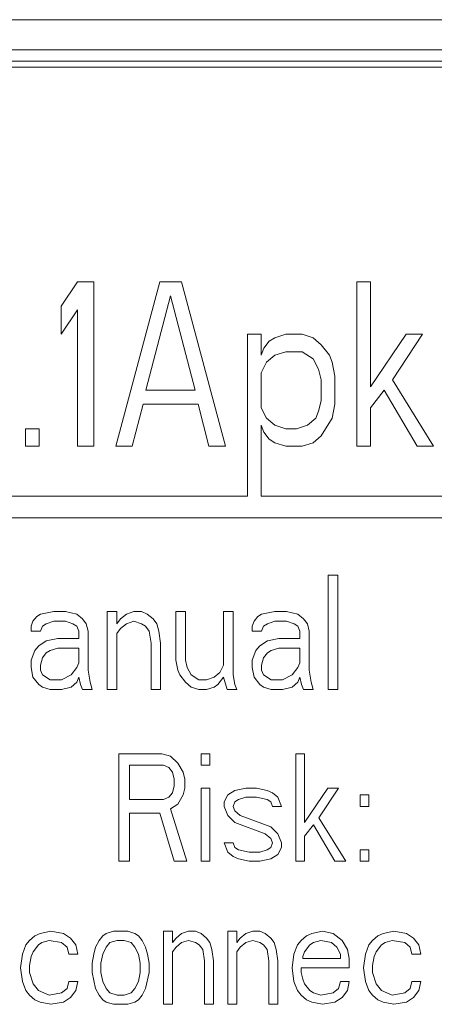
# Model space of a CAD drawing. Units: centimetres. Extents: x -6.8 to 8.5, y -4 to 5.3.
# Drawn here: x 2.1 to 2.2, y -1.1 to -0.8 of the extents above; entities that cross this region are included whole.
import ezdxf

# ---------------------------------------------------------------- set-up
doc = ezdxf.new("R2010")
doc.units = ezdxf.units.CM
doc.header["$MEASUREMENT"] = 0
doc.layers.add('Layer 1', color=7, linetype='Continuous')

msp = doc.modelspace()

# ---------------------------------------------------------------- linework, layer by layer
at = {"layer": 'Layer 1', "color": 250, "lineweight": 5}
for points in [[(1.7369, -0.80582), (1.7369, -0.80582), (2.59911, -0.80582), (2.59911, -0.80582)], [(1.7369, -0.81529), (1.7369, -0.81529), (2.59911, -0.81529), (2.59911, -0.81529)], [(2.6063, -0.82073), (2.6063, -0.82073), (1.73283, -0.82073), (1.73283, -0.82073)], [(1.7369, -0.81888), (1.7369, -0.81888), (2.59911, -0.81888), (2.59911, -0.81888)], [(2.13344, -0.88832), (2.13344, -0.88832), (2.12826, -0.89603), (2.12826, -0.89603)], [(2.13863, -0.88832), (2.13863, -0.88832), (2.13344, -0.88832), (2.13344, -0.88832)], [(2.13863, -0.94013), (2.13863, -0.94013), (2.13863, -0.88832), (2.13863, -0.88832)], [(2.15935, -0.88832), (2.15935, -0.88832), (2.14553, -0.94013), (2.14553, -0.94013)], [(2.16626, -0.88832), (2.16626, -0.88832), (2.15935, -0.88832), (2.15935, -0.88832)], [(2.18008, -0.94013), (2.18008, -0.94013), (2.16626, -0.88832), (2.16626, -0.88832)], [(2.22585, -0.88832), (2.22585, -0.88832), (2.22153, -0.88832), (2.22153, -0.88832)], [(2.22153, -0.88832), (2.22153, -0.88832), (2.22153, -0.94013), (2.22153, -0.94013)], [(2.22585, -0.92139), (2.22585, -0.92139), (2.22585, -0.88832), (2.22585, -0.88832)], [(2.15503, -0.92249), (2.15503, -0.92249), (2.16281, -0.89273), (2.16281, -0.89273)], [(2.16281, -0.89273), (2.16281, -0.89273), (2.17058, -0.92249), (2.17058, -0.92249)], [(2.12826, -0.89603), (2.12826, -0.89603), (2.12826, -0.90485), (2.12826, -0.90485)], [(2.12826, -0.90485), (2.12826, -0.90485), (2.13344, -0.89714), (2.13344, -0.89714)], [(2.13344, -0.89714), (2.13344, -0.89714), (2.13344, -0.94013), (2.13344, -0.94013)], [(2.19131, -0.90485), (2.19131, -0.90485), (2.18699, -0.90485), (2.18699, -0.90485)], [(2.18699, -0.90485), (2.18699, -0.90485), (2.18699, -0.9559), (2.18699, -0.9559)], [(2.19131, -0.91147), (2.19131, -0.91147), (2.19131, -0.90485), (2.19131, -0.90485)], [(2.19908, -0.90485), (2.19908, -0.90485), (2.19563, -0.90596), (2.19563, -0.90596)], [(2.20426, -0.90485), (2.20426, -0.90485), (2.19908, -0.90485), (2.19908, -0.90485)], [(2.20772, -0.90596), (2.20772, -0.90596), (2.20426, -0.90485), (2.20426, -0.90485)], [(2.23708, -0.90485), (2.23708, -0.90485), (2.22585, -0.92139), (2.22585, -0.92139)], [(2.23276, -0.91918), (2.23276, -0.91918), (2.24226, -0.90485), (2.24226, -0.90485)], [(2.24226, -0.90485), (2.24226, -0.90485), (2.23708, -0.90485), (2.23708, -0.90485)], [(2.1939, -0.90706), (2.1939, -0.90706), (2.19217, -0.90926), (2.19217, -0.90926)], [(2.19563, -0.90596), (2.19563, -0.90596), (2.1939, -0.90706), (2.1939, -0.90706)], [(2.21031, -0.90816), (2.21031, -0.90816), (2.20772, -0.90596), (2.20772, -0.90596)], [(2.2129, -0.91147), (2.2129, -0.91147), (2.21031, -0.90816), (2.21031, -0.90816)], [(2.19217, -0.90926), (2.19217, -0.90926), (2.19131, -0.91147), (2.19131, -0.91147)], [(2.19304, -0.91367), (2.19304, -0.91367), (2.19563, -0.91147), (2.19563, -0.91147)], [(2.19563, -0.91147), (2.19563, -0.91147), (2.19908, -0.91036), (2.19908, -0.91036)], [(2.19908, -0.91036), (2.19908, -0.91036), (2.20426, -0.91036), (2.20426, -0.91036)], [(2.20426, -0.91036), (2.20426, -0.91036), (2.20772, -0.91257), (2.20772, -0.91257)], [(2.21376, -0.91367), (2.21376, -0.91367), (2.2129, -0.91147), (2.2129, -0.91147)], [(2.19131, -0.91698), (2.19131, -0.91698), (2.19304, -0.91367), (2.19304, -0.91367)], [(2.20772, -0.91257), (2.20772, -0.91257), (2.20944, -0.91588), (2.20944, -0.91588)], [(2.21462, -0.91808), (2.21462, -0.91808), (2.21376, -0.91367), (2.21376, -0.91367)], [(2.19131, -0.928), (2.19131, -0.928), (2.19131, -0.91698), (2.19131, -0.91698)], [(2.20944, -0.91588), (2.20944, -0.91588), (2.21031, -0.91918), (2.21031, -0.91918)], [(2.21031, -0.91918), (2.21031, -0.91918), (2.21031, -0.9258), (2.21031, -0.9258)], [(2.21462, -0.9269), (2.21462, -0.9269), (2.21462, -0.91808), (2.21462, -0.91808)], [(2.24571, -0.94013), (2.24571, -0.94013), (2.23276, -0.91918), (2.23276, -0.91918)], [(2.17058, -0.92249), (2.17058, -0.92249), (2.15503, -0.92249), (2.15503, -0.92249)], [(2.22585, -0.928), (2.22585, -0.928), (2.23017, -0.92249), (2.23017, -0.92249)], [(2.23017, -0.92249), (2.23017, -0.92249), (2.24053, -0.94013), (2.24053, -0.94013)], [(2.15072, -0.94013), (2.15072, -0.94013), (2.15417, -0.9269), (2.15417, -0.9269)], [(2.15417, -0.9269), (2.15417, -0.9269), (2.17144, -0.9269), (2.17144, -0.9269)], [(2.17144, -0.9269), (2.17144, -0.9269), (2.1749, -0.94013), (2.1749, -0.94013)], [(2.21031, -0.9258), (2.21031, -0.9258), (2.20944, -0.92911), (2.20944, -0.92911)], [(2.21376, -0.93131), (2.21376, -0.93131), (2.21462, -0.9269), (2.21462, -0.9269)], [(2.19304, -0.93131), (2.19304, -0.93131), (2.19131, -0.928), (2.19131, -0.928)], [(2.20944, -0.92911), (2.20944, -0.92911), (2.20858, -0.93131), (2.20858, -0.93131)], [(2.22585, -0.94013), (2.22585, -0.94013), (2.22585, -0.928), (2.22585, -0.928)], [(2.19563, -0.93352), (2.19563, -0.93352), (2.19304, -0.93131), (2.19304, -0.93131)], [(2.20858, -0.93131), (2.20858, -0.93131), (2.20599, -0.93352), (2.20599, -0.93352)], [(2.21031, -0.93682), (2.21031, -0.93682), (2.21376, -0.93131), (2.21376, -0.93131)], [(2.12135, -0.93462), (2.12135, -0.93462), (2.11703, -0.93462), (2.11703, -0.93462)], [(2.11703, -0.93462), (2.11703, -0.93462), (2.11703, -0.94013), (2.11703, -0.94013)], [(2.12135, -0.94013), (2.12135, -0.94013), (2.12135, -0.93462), (2.12135, -0.93462)], [(2.19131, -0.93352), (2.19131, -0.93352), (2.19217, -0.93572), (2.19217, -0.93572)], [(2.19131, -0.9559), (2.19131, -0.9559), (2.19131, -0.93352), (2.19131, -0.93352)], [(2.19217, -0.93572), (2.19217, -0.93572), (2.1939, -0.93793), (2.1939, -0.93793)], [(2.19908, -0.93462), (2.19908, -0.93462), (2.19563, -0.93352), (2.19563, -0.93352)], [(2.20253, -0.93462), (2.20253, -0.93462), (2.19908, -0.93462), (2.19908, -0.93462)], [(2.20599, -0.93352), (2.20599, -0.93352), (2.20253, -0.93462), (2.20253, -0.93462)], [(2.1939, -0.93793), (2.1939, -0.93793), (2.19563, -0.93903), (2.19563, -0.93903)], [(2.19563, -0.93903), (2.19563, -0.93903), (2.19908, -0.94013), (2.19908, -0.94013)], [(2.20426, -0.94013), (2.20426, -0.94013), (2.20772, -0.93903), (2.20772, -0.93903)], [(2.20772, -0.93903), (2.20772, -0.93903), (2.21031, -0.93682), (2.21031, -0.93682)], [(2.11703, -0.94013), (2.11703, -0.94013), (2.12135, -0.94013), (2.12135, -0.94013)], [(2.13344, -0.94013), (2.13344, -0.94013), (2.13863, -0.94013), (2.13863, -0.94013)], [(2.14553, -0.94013), (2.14553, -0.94013), (2.15072, -0.94013), (2.15072, -0.94013)], [(2.1749, -0.94013), (2.1749, -0.94013), (2.18008, -0.94013), (2.18008, -0.94013)], [(2.19908, -0.94013), (2.19908, -0.94013), (2.20426, -0.94013), (2.20426, -0.94013)], [(2.22153, -0.94013), (2.22153, -0.94013), (2.22585, -0.94013), (2.22585, -0.94013)], [(2.24053, -0.94013), (2.24053, -0.94013), (2.24571, -0.94013), (2.24571, -0.94013)], [(2.18699, -0.9559), (2.18699, -0.9559), (1.69904, -0.9559), (1.69904, -0.9559)], [(2.64009, -0.9559), (2.64009, -0.9559), (2.19131, -0.9559), (2.19131, -0.9559)], [(1.69904, -0.96266), (1.69904, -0.96266), (2.64009, -0.96266), (2.64009, -0.96266)], [(2.21553, -0.98069), (2.21553, -0.98069), (2.21252, -0.98069), (2.21252, -0.98069)], [(2.21252, -0.98069), (2.21252, -0.98069), (2.21252, -1.01673), (2.21252, -1.01673)], [(2.21553, -1.01673), (2.21553, -1.01673), (2.21553, -0.98069), (2.21553, -0.98069)], [(2.1206, -0.99372), (2.1206, -0.99372), (2.1194, -0.99526), (2.1194, -0.99526)], [(2.1218, -0.99296), (2.1218, -0.99296), (2.1206, -0.99372), (2.1206, -0.99372)], [(2.12601, -0.99219), (2.12601, -0.99219), (2.1218, -0.99296), (2.1218, -0.99296)], [(2.12961, -0.99219), (2.12961, -0.99219), (2.12601, -0.99219), (2.12601, -0.99219)], [(2.13322, -0.99296), (2.13322, -0.99296), (2.12961, -0.99219), (2.12961, -0.99219)], [(2.13502, -0.99449), (2.13502, -0.99449), (2.13322, -0.99296), (2.13322, -0.99296)], [(2.13622, -0.99602), (2.13622, -0.99602), (2.13502, -0.99449), (2.13502, -0.99449)], [(2.14584, -0.99219), (2.14584, -0.99219), (2.14283, -0.99219), (2.14283, -0.99219)], [(2.14283, -0.99219), (2.14283, -0.99219), (2.14283, -1.01673), (2.14283, -1.01673)], [(2.14584, -0.99602), (2.14584, -0.99602), (2.14584, -0.99219), (2.14584, -0.99219)], [(2.14704, -0.99449), (2.14704, -0.99449), (2.14584, -0.99602), (2.14584, -0.99602)], [(2.14884, -0.99296), (2.14884, -0.99296), (2.14704, -0.99449), (2.14704, -0.99449)], [(2.15124, -0.99219), (2.15124, -0.99219), (2.14884, -0.99296), (2.14884, -0.99296)], [(2.15365, -0.99219), (2.15365, -0.99219), (2.15124, -0.99219), (2.15124, -0.99219)], [(2.15545, -0.99296), (2.15545, -0.99296), (2.15365, -0.99219), (2.15365, -0.99219)], [(2.15725, -0.99449), (2.15725, -0.99449), (2.15545, -0.99296), (2.15545, -0.99296)], [(2.15845, -0.99602), (2.15845, -0.99602), (2.15725, -0.99449), (2.15725, -0.99449)], [(2.16746, -0.99219), (2.16746, -0.99219), (2.16446, -0.99219), (2.16446, -0.99219)], [(2.16446, -0.99219), (2.16446, -0.99219), (2.16446, -1.00753), (2.16446, -1.00753)], [(2.16746, -1.00753), (2.16746, -1.00753), (2.16746, -0.99219), (2.16746, -0.99219)], [(2.18248, -0.99219), (2.18248, -0.99219), (2.17948, -0.99219), (2.17948, -0.99219)], [(2.17948, -0.99219), (2.17948, -0.99219), (2.17948, -1.00906), (2.17948, -1.00906)], [(2.18248, -1.01213), (2.18248, -1.01213), (2.18248, -0.99219), (2.18248, -0.99219)], [(2.19029, -0.99372), (2.19029, -0.99372), (2.18909, -0.99526), (2.18909, -0.99526)], [(2.19149, -0.99296), (2.19149, -0.99296), (2.19029, -0.99372), (2.19029, -0.99372)], [(2.1957, -0.99219), (2.1957, -0.99219), (2.19149, -0.99296), (2.19149, -0.99296)], [(2.1993, -0.99219), (2.1993, -0.99219), (2.1957, -0.99219), (2.1957, -0.99219)], [(2.20291, -0.99296), (2.20291, -0.99296), (2.1993, -0.99219), (2.1993, -0.99219)], [(2.20471, -0.99449), (2.20471, -0.99449), (2.20291, -0.99296), (2.20291, -0.99296)], [(2.20591, -0.99602), (2.20591, -0.99602), (2.20471, -0.99449), (2.20471, -0.99449)], [(2.1194, -0.99526), (2.1194, -0.99526), (2.1188, -0.99679), (2.1188, -0.99679)], [(2.1188, -0.99679), (2.1188, -0.99679), (2.1188, -0.99833), (2.1188, -0.99833)], [(2.1218, -0.99833), (2.1218, -0.99833), (2.12241, -0.99679), (2.12241, -0.99679)], [(2.12241, -0.99679), (2.12241, -0.99679), (2.1236, -0.99602), (2.1236, -0.99602)], [(2.1236, -0.99602), (2.1236, -0.99602), (2.12601, -0.99526), (2.12601, -0.99526)], [(2.12601, -0.99526), (2.12601, -0.99526), (2.12961, -0.99526), (2.12961, -0.99526)], [(2.12961, -0.99526), (2.12961, -0.99526), (2.13202, -0.99602), (2.13202, -0.99602)], [(2.13202, -0.99602), (2.13202, -0.99602), (2.13322, -0.99679), (2.13322, -0.99679)], [(2.13322, -0.99679), (2.13322, -0.99679), (2.13382, -0.99833), (2.13382, -0.99833)], [(2.13682, -0.99833), (2.13682, -0.99833), (2.13622, -0.99602), (2.13622, -0.99602)], [(2.14584, -0.99909), (2.14584, -0.99909), (2.14704, -0.99756), (2.14704, -0.99756)], [(2.14704, -0.99756), (2.14704, -0.99756), (2.14884, -0.99602), (2.14884, -0.99602)], [(2.14884, -0.99602), (2.14884, -0.99602), (2.15124, -0.99526), (2.15124, -0.99526)], [(2.15124, -0.99526), (2.15124, -0.99526), (2.15365, -0.99602), (2.15365, -0.99602)], [(2.15365, -0.99602), (2.15365, -0.99602), (2.15485, -0.99679), (2.15485, -0.99679)], [(2.15485, -0.99679), (2.15485, -0.99679), (2.15605, -0.99833), (2.15605, -0.99833)], [(2.15905, -0.99833), (2.15905, -0.99833), (2.15845, -0.99602), (2.15845, -0.99602)], [(2.18909, -0.99526), (2.18909, -0.99526), (2.18849, -0.99679), (2.18849, -0.99679)], [(2.18849, -0.99679), (2.18849, -0.99679), (2.18849, -0.99833), (2.18849, -0.99833)], [(2.19149, -0.99833), (2.19149, -0.99833), (2.19209, -0.99679), (2.19209, -0.99679)], [(2.19209, -0.99679), (2.19209, -0.99679), (2.1933, -0.99602), (2.1933, -0.99602)], [(2.1933, -0.99602), (2.1933, -0.99602), (2.1957, -0.99526), (2.1957, -0.99526)], [(2.1957, -0.99526), (2.1957, -0.99526), (2.1993, -0.99526), (2.1993, -0.99526)], [(2.1993, -0.99526), (2.1993, -0.99526), (2.20171, -0.99602), (2.20171, -0.99602)], [(2.20171, -0.99602), (2.20171, -0.99602), (2.20291, -0.99679), (2.20291, -0.99679)], [(2.20291, -0.99679), (2.20291, -0.99679), (2.20351, -0.99833), (2.20351, -0.99833)], [(2.20651, -0.99833), (2.20651, -0.99833), (2.20591, -0.99602), (2.20591, -0.99602)], [(2.1188, -0.99833), (2.1188, -0.99833), (2.1218, -0.99833), (2.1218, -0.99833)], [(2.1236, -1.00139), (2.1236, -1.00139), (2.1212, -1.00293), (2.1212, -1.00293)], [(2.12721, -1.00063), (2.12721, -1.00063), (2.1236, -1.00139), (2.1236, -1.00139)], [(2.13382, -1.00063), (2.13382, -1.00063), (2.12721, -1.00063), (2.12721, -1.00063)], [(2.13382, -0.99833), (2.13382, -0.99833), (2.13382, -1.00063), (2.13382, -1.00063)], [(2.13682, -1.0106), (2.13682, -1.0106), (2.13682, -0.99833), (2.13682, -0.99833)], [(2.14584, -1.01673), (2.14584, -1.01673), (2.14584, -0.99909), (2.14584, -0.99909)], [(2.15605, -0.99833), (2.15605, -0.99833), (2.15665, -1.00216), (2.15665, -1.00216)], [(2.15965, -1.00216), (2.15965, -1.00216), (2.15905, -0.99833), (2.15905, -0.99833)], [(2.18849, -0.99833), (2.18849, -0.99833), (2.19149, -0.99833), (2.19149, -0.99833)], [(2.1933, -1.00139), (2.1933, -1.00139), (2.19089, -1.00293), (2.19089, -1.00293)], [(2.1969, -1.00063), (2.1969, -1.00063), (2.1933, -1.00139), (2.1933, -1.00139)], [(2.20351, -1.00063), (2.20351, -1.00063), (2.1969, -1.00063), (2.1969, -1.00063)], [(2.20351, -0.99833), (2.20351, -0.99833), (2.20351, -1.00063), (2.20351, -1.00063)], [(2.20651, -1.0106), (2.20651, -1.0106), (2.20651, -0.99833), (2.20651, -0.99833)], [(2.12, -1.00446), (2.12, -1.00446), (2.1188, -1.00753), (2.1188, -1.00753)], [(2.1212, -1.00293), (2.1212, -1.00293), (2.12, -1.00446), (2.12, -1.00446)], [(2.1236, -1.00523), (2.1236, -1.00523), (2.12481, -1.00446), (2.12481, -1.00446)], [(2.12481, -1.00446), (2.12481, -1.00446), (2.12721, -1.00369), (2.12721, -1.00369)], [(2.12721, -1.00369), (2.12721, -1.00369), (2.13382, -1.00369), (2.13382, -1.00369)], [(2.13382, -1.00369), (2.13382, -1.00369), (2.13382, -1.0083), (2.13382, -1.0083)], [(2.15665, -1.00216), (2.15665, -1.00216), (2.15665, -1.01673), (2.15665, -1.01673)], [(2.15965, -1.01673), (2.15965, -1.01673), (2.15965, -1.00216), (2.15965, -1.00216)], [(2.18969, -1.00446), (2.18969, -1.00446), (2.18849, -1.00753), (2.18849, -1.00753)], [(2.19089, -1.00293), (2.19089, -1.00293), (2.18969, -1.00446), (2.18969, -1.00446)], [(2.1933, -1.00523), (2.1933, -1.00523), (2.1945, -1.00446), (2.1945, -1.00446)], [(2.1945, -1.00446), (2.1945, -1.00446), (2.1969, -1.00369), (2.1969, -1.00369)], [(2.1969, -1.00369), (2.1969, -1.00369), (2.20351, -1.00369), (2.20351, -1.00369)], [(2.20351, -1.00369), (2.20351, -1.00369), (2.20351, -1.0083), (2.20351, -1.0083)], [(2.1188, -1.00753), (2.1188, -1.00753), (2.1188, -1.00983), (2.1188, -1.00983)], [(2.1218, -1.00906), (2.1218, -1.00906), (2.12241, -1.00676), (2.12241, -1.00676)], [(2.12241, -1.00676), (2.12241, -1.00676), (2.1236, -1.00523), (2.1236, -1.00523)], [(2.16446, -1.00753), (2.16446, -1.00753), (2.16506, -1.0106), (2.16506, -1.0106)], [(2.16806, -1.00983), (2.16806, -1.00983), (2.16746, -1.00753), (2.16746, -1.00753)], [(2.18849, -1.00753), (2.18849, -1.00753), (2.18849, -1.00983), (2.18849, -1.00983)], [(2.19149, -1.00906), (2.19149, -1.00906), (2.19209, -1.00676), (2.19209, -1.00676)], [(2.19209, -1.00676), (2.19209, -1.00676), (2.1933, -1.00523), (2.1933, -1.00523)], [(2.1188, -1.00983), (2.1188, -1.00983), (2.1194, -1.0129), (2.1194, -1.0129)], [(2.1218, -1.0106), (2.1218, -1.0106), (2.1218, -1.00906), (2.1218, -1.00906)], [(2.12241, -1.01213), (2.12241, -1.01213), (2.1218, -1.0106), (2.1218, -1.0106)], [(2.13322, -1.00983), (2.13322, -1.00983), (2.13142, -1.01213), (2.13142, -1.01213)], [(2.13382, -1.0083), (2.13382, -1.0083), (2.13322, -1.00983), (2.13322, -1.00983)], [(2.13742, -1.01443), (2.13742, -1.01443), (2.13682, -1.0106), (2.13682, -1.0106)], [(2.16506, -1.0106), (2.16506, -1.0106), (2.16566, -1.01213), (2.16566, -1.01213)], [(2.16927, -1.01213), (2.16927, -1.01213), (2.16806, -1.00983), (2.16806, -1.00983)], [(2.17948, -1.00906), (2.17948, -1.00906), (2.17828, -1.01136), (2.17828, -1.01136)], [(2.18849, -1.00983), (2.18849, -1.00983), (2.18909, -1.0129), (2.18909, -1.0129)], [(2.19149, -1.0106), (2.19149, -1.0106), (2.19149, -1.00906), (2.19149, -1.00906)], [(2.19209, -1.01213), (2.19209, -1.01213), (2.19149, -1.0106), (2.19149, -1.0106)], [(2.20291, -1.00983), (2.20291, -1.00983), (2.20111, -1.01213), (2.20111, -1.01213)], [(2.20351, -1.0083), (2.20351, -1.0083), (2.20291, -1.00983), (2.20291, -1.00983)], [(2.20712, -1.01443), (2.20712, -1.01443), (2.20651, -1.0106), (2.20651, -1.0106)], [(2.1194, -1.0129), (2.1194, -1.0129), (2.1212, -1.0152), (2.1212, -1.0152)], [(2.12481, -1.01366), (2.12481, -1.01366), (2.12241, -1.01213), (2.12241, -1.01213)], [(2.12841, -1.01366), (2.12841, -1.01366), (2.12481, -1.01366), (2.12481, -1.01366)], [(2.13142, -1.01213), (2.13142, -1.01213), (2.12841, -1.01366), (2.12841, -1.01366)], [(2.13322, -1.01443), (2.13322, -1.01443), (2.13382, -1.0129), (2.13382, -1.0129)], [(2.13382, -1.0129), (2.13382, -1.0129), (2.13442, -1.0152), (2.13442, -1.0152)], [(2.16566, -1.01213), (2.16566, -1.01213), (2.16746, -1.01443), (2.16746, -1.01443)], [(2.17167, -1.01366), (2.17167, -1.01366), (2.16927, -1.01213), (2.16927, -1.01213)], [(2.17407, -1.01366), (2.17407, -1.01366), (2.17167, -1.01366), (2.17167, -1.01366)], [(2.17648, -1.0129), (2.17648, -1.0129), (2.17407, -1.01366), (2.17407, -1.01366)], [(2.17828, -1.01136), (2.17828, -1.01136), (2.17648, -1.0129), (2.17648, -1.0129)], [(2.17768, -1.0152), (2.17768, -1.0152), (2.17948, -1.0129), (2.17948, -1.0129)], [(2.17948, -1.0129), (2.17948, -1.0129), (2.18068, -1.01673), (2.18068, -1.01673)], [(2.18308, -1.0152), (2.18308, -1.0152), (2.18248, -1.01213), (2.18248, -1.01213)], [(2.18909, -1.0129), (2.18909, -1.0129), (2.19089, -1.0152), (2.19089, -1.0152)], [(2.1945, -1.01366), (2.1945, -1.01366), (2.19209, -1.01213), (2.19209, -1.01213)], [(2.1981, -1.01366), (2.1981, -1.01366), (2.1945, -1.01366), (2.1945, -1.01366)], [(2.20111, -1.01213), (2.20111, -1.01213), (2.1981, -1.01366), (2.1981, -1.01366)], [(2.20291, -1.01443), (2.20291, -1.01443), (2.20351, -1.0129), (2.20351, -1.0129)], [(2.20351, -1.0129), (2.20351, -1.0129), (2.20411, -1.0152), (2.20411, -1.0152)], [(2.1212, -1.0152), (2.1212, -1.0152), (2.12241, -1.01596), (2.12241, -1.01596)], [(2.12241, -1.01596), (2.12241, -1.01596), (2.12481, -1.01673), (2.12481, -1.01673)], [(2.12481, -1.01673), (2.12481, -1.01673), (2.12841, -1.01673), (2.12841, -1.01673)], [(2.12841, -1.01673), (2.12841, -1.01673), (2.13142, -1.01596), (2.13142, -1.01596)], [(2.13142, -1.01596), (2.13142, -1.01596), (2.13322, -1.01443), (2.13322, -1.01443)], [(2.13442, -1.0152), (2.13442, -1.0152), (2.13502, -1.01673), (2.13502, -1.01673)], [(2.13502, -1.01673), (2.13502, -1.01673), (2.13802, -1.01673), (2.13802, -1.01673)], [(2.13802, -1.01673), (2.13802, -1.01673), (2.13742, -1.01443), (2.13742, -1.01443)], [(2.14283, -1.01673), (2.14283, -1.01673), (2.14584, -1.01673), (2.14584, -1.01673)], [(2.15665, -1.01673), (2.15665, -1.01673), (2.15965, -1.01673), (2.15965, -1.01673)], [(2.16746, -1.01443), (2.16746, -1.01443), (2.16927, -1.01596), (2.16927, -1.01596)], [(2.16927, -1.01596), (2.16927, -1.01596), (2.17167, -1.01673), (2.17167, -1.01673)], [(2.17167, -1.01673), (2.17167, -1.01673), (2.17407, -1.01673), (2.17407, -1.01673)], [(2.17407, -1.01673), (2.17407, -1.01673), (2.17648, -1.01596), (2.17648, -1.01596)], [(2.17648, -1.01596), (2.17648, -1.01596), (2.17768, -1.0152), (2.17768, -1.0152)], [(2.18068, -1.01673), (2.18068, -1.01673), (2.18369, -1.01673), (2.18369, -1.01673)], [(2.18369, -1.01673), (2.18369, -1.01673), (2.18308, -1.0152), (2.18308, -1.0152)], [(2.19089, -1.0152), (2.19089, -1.0152), (2.19209, -1.01596), (2.19209, -1.01596)], [(2.19209, -1.01596), (2.19209, -1.01596), (2.1945, -1.01673), (2.1945, -1.01673)], [(2.1945, -1.01673), (2.1945, -1.01673), (2.1981, -1.01673), (2.1981, -1.01673)], [(2.1981, -1.01673), (2.1981, -1.01673), (2.20111, -1.01596), (2.20111, -1.01596)], [(2.20111, -1.01596), (2.20111, -1.01596), (2.20291, -1.01443), (2.20291, -1.01443)], [(2.20411, -1.0152), (2.20411, -1.0152), (2.20471, -1.01673), (2.20471, -1.01673)], [(2.20471, -1.01673), (2.20471, -1.01673), (2.20772, -1.01673), (2.20772, -1.01673)], [(2.20772, -1.01673), (2.20772, -1.01673), (2.20712, -1.01443), (2.20712, -1.01443)], [(2.21252, -1.01673), (2.21252, -1.01673), (2.21553, -1.01673), (2.21553, -1.01673)], [(2.15999, -1.03701), (2.15999, -1.03701), (2.14647, -1.03701), (2.14647, -1.03701)], [(2.14647, -1.03701), (2.14647, -1.03701), (2.14647, -1.0708), (2.14647, -1.0708)], [(2.16281, -1.03773), (2.16281, -1.03773), (2.15999, -1.03701), (2.15999, -1.03701)], [(2.16506, -1.03989), (2.16506, -1.03989), (2.16281, -1.03773), (2.16281, -1.03773)], [(2.1752, -1.03701), (2.1752, -1.03701), (2.17238, -1.03701), (2.17238, -1.03701)], [(2.17238, -1.03701), (2.17238, -1.03701), (2.17238, -1.0406), (2.17238, -1.0406)], [(2.1752, -1.0406), (2.1752, -1.0406), (2.1752, -1.03701), (2.1752, -1.03701)], [(2.20505, -1.03701), (2.20505, -1.03701), (2.20223, -1.03701), (2.20223, -1.03701)], [(2.20223, -1.03701), (2.20223, -1.03701), (2.20223, -1.0708), (2.20223, -1.0708)], [(2.20505, -1.05858), (2.20505, -1.05858), (2.20505, -1.03701), (2.20505, -1.03701)], [(2.14985, -1.0406), (2.14985, -1.0406), (2.16055, -1.0406), (2.16055, -1.0406)], [(2.14985, -1.05139), (2.14985, -1.05139), (2.14985, -1.0406), (2.14985, -1.0406)], [(2.16055, -1.0406), (2.16055, -1.0406), (2.16224, -1.04132), (2.16224, -1.04132)], [(2.16224, -1.04132), (2.16224, -1.04132), (2.16337, -1.04276), (2.16337, -1.04276)], [(2.16675, -1.04276), (2.16675, -1.04276), (2.16506, -1.03989), (2.16506, -1.03989)], [(2.17238, -1.0406), (2.17238, -1.0406), (2.1752, -1.0406), (2.1752, -1.0406)], [(2.16337, -1.04276), (2.16337, -1.04276), (2.16393, -1.04492), (2.16393, -1.04492)], [(2.16731, -1.04492), (2.16731, -1.04492), (2.16675, -1.04276), (2.16675, -1.04276)], [(2.16393, -1.04708), (2.16393, -1.04708), (2.16337, -1.04923), (2.16337, -1.04923)], [(2.16393, -1.04492), (2.16393, -1.04492), (2.16393, -1.04708), (2.16393, -1.04708)], [(2.16675, -1.04995), (2.16675, -1.04995), (2.16731, -1.04779), (2.16731, -1.04779)], [(2.16731, -1.04779), (2.16731, -1.04779), (2.16731, -1.04492), (2.16731, -1.04492)], [(2.1752, -1.04779), (2.1752, -1.04779), (2.17238, -1.04779), (2.17238, -1.04779)], [(2.17238, -1.04779), (2.17238, -1.04779), (2.17238, -1.0708), (2.17238, -1.0708)], [(2.1752, -1.0708), (2.1752, -1.0708), (2.1752, -1.04779), (2.1752, -1.04779)], [(2.18646, -1.04779), (2.18646, -1.04779), (2.18308, -1.04851), (2.18308, -1.04851)], [(2.18984, -1.04779), (2.18984, -1.04779), (2.18646, -1.04779), (2.18646, -1.04779)], [(2.19322, -1.04851), (2.19322, -1.04851), (2.18984, -1.04779), (2.18984, -1.04779)], [(2.21237, -1.04779), (2.21237, -1.04779), (2.20505, -1.05858), (2.20505, -1.05858)], [(2.20955, -1.05714), (2.20955, -1.05714), (2.21575, -1.04779), (2.21575, -1.04779)], [(2.21575, -1.04779), (2.21575, -1.04779), (2.21237, -1.04779), (2.21237, -1.04779)], [(2.16224, -1.05067), (2.16224, -1.05067), (2.16055, -1.05139), (2.16055, -1.05139)], [(2.16337, -1.04923), (2.16337, -1.04923), (2.16224, -1.05067), (2.16224, -1.05067)], [(2.16506, -1.05283), (2.16506, -1.05283), (2.16675, -1.04995), (2.16675, -1.04995)], [(2.18083, -1.04995), (2.18083, -1.04995), (2.1797, -1.05211), (2.1797, -1.05211)], [(2.18308, -1.04851), (2.18308, -1.04851), (2.18083, -1.04995), (2.18083, -1.04995)], [(2.18421, -1.05139), (2.18421, -1.05139), (2.18646, -1.05067), (2.18646, -1.05067)], [(2.18646, -1.05067), (2.18646, -1.05067), (2.18984, -1.05067), (2.18984, -1.05067)], [(2.18984, -1.05067), (2.18984, -1.05067), (2.19322, -1.05139), (2.19322, -1.05139)], [(2.19491, -1.04923), (2.19491, -1.04923), (2.19322, -1.04851), (2.19322, -1.04851)], [(2.1966, -1.05067), (2.1966, -1.05067), (2.19491, -1.04923), (2.19491, -1.04923)], [(2.19773, -1.05355), (2.19773, -1.05355), (2.1966, -1.05067), (2.1966, -1.05067)], [(2.22533, -1.04995), (2.22533, -1.04995), (2.22251, -1.04995), (2.22251, -1.04995)], [(2.22251, -1.04995), (2.22251, -1.04995), (2.22251, -1.05355), (2.22251, -1.05355)], [(2.22533, -1.05355), (2.22533, -1.05355), (2.22533, -1.04995), (2.22533, -1.04995)], [(2.16055, -1.05139), (2.16055, -1.05139), (2.14985, -1.05139), (2.14985, -1.05139)], [(2.16281, -1.05426), (2.16281, -1.05426), (2.16506, -1.05283), (2.16506, -1.05283)], [(2.1797, -1.05211), (2.1797, -1.05211), (2.1797, -1.05355), (2.1797, -1.05355)], [(2.1797, -1.05355), (2.1797, -1.05355), (2.18083, -1.05642), (2.18083, -1.05642)], [(2.18252, -1.05355), (2.18252, -1.05355), (2.18308, -1.05211), (2.18308, -1.05211)], [(2.18308, -1.05499), (2.18308, -1.05499), (2.18252, -1.05355), (2.18252, -1.05355)], [(2.18308, -1.05211), (2.18308, -1.05211), (2.18421, -1.05139), (2.18421, -1.05139)], [(2.19322, -1.05139), (2.19322, -1.05139), (2.19435, -1.05211), (2.19435, -1.05211)], [(2.19435, -1.05211), (2.19435, -1.05211), (2.19491, -1.05355), (2.19491, -1.05355)], [(2.19491, -1.05355), (2.19491, -1.05355), (2.19773, -1.05355), (2.19773, -1.05355)], [(2.22251, -1.05355), (2.22251, -1.05355), (2.22533, -1.05355), (2.22533, -1.05355)], [(2.14985, -1.0557), (2.14985, -1.0557), (2.15943, -1.0557), (2.15943, -1.0557)], [(2.14985, -1.0708), (2.14985, -1.0708), (2.14985, -1.0557), (2.14985, -1.0557)], [(2.15943, -1.0557), (2.15943, -1.0557), (2.16393, -1.0708), (2.16393, -1.0708)], [(2.16788, -1.0708), (2.16788, -1.0708), (2.16281, -1.05426), (2.16281, -1.05426)], [(2.18083, -1.05642), (2.18083, -1.05642), (2.18308, -1.05858), (2.18308, -1.05858)], [(2.18477, -1.05642), (2.18477, -1.05642), (2.18308, -1.05499), (2.18308, -1.05499)], [(2.19435, -1.06002), (2.19435, -1.06002), (2.18477, -1.05642), (2.18477, -1.05642)], [(2.218, -1.0708), (2.218, -1.0708), (2.20955, -1.05714), (2.20955, -1.05714)], [(2.18308, -1.05858), (2.18308, -1.05858), (2.19266, -1.06218), (2.19266, -1.06218)], [(2.1966, -1.06218), (2.1966, -1.06218), (2.19435, -1.06002), (2.19435, -1.06002)], [(2.20505, -1.06289), (2.20505, -1.06289), (2.20787, -1.0593), (2.20787, -1.0593)], [(2.20787, -1.0593), (2.20787, -1.0593), (2.21462, -1.0708), (2.21462, -1.0708)], [(2.19266, -1.06218), (2.19266, -1.06218), (2.19435, -1.06361), (2.19435, -1.06361)], [(2.19773, -1.06505), (2.19773, -1.06505), (2.1966, -1.06218), (2.1966, -1.06218)], [(2.20505, -1.0708), (2.20505, -1.0708), (2.20505, -1.06289), (2.20505, -1.06289)], [(2.18252, -1.06505), (2.18252, -1.06505), (2.1797, -1.06505), (2.1797, -1.06505)], [(2.1797, -1.06505), (2.1797, -1.06505), (2.18083, -1.06793), (2.18083, -1.06793)], [(2.18308, -1.06649), (2.18308, -1.06649), (2.18252, -1.06505), (2.18252, -1.06505)], [(2.18421, -1.06721), (2.18421, -1.06721), (2.18308, -1.06649), (2.18308, -1.06649)], [(2.19435, -1.06649), (2.19435, -1.06649), (2.19322, -1.06721), (2.19322, -1.06721)], [(2.19435, -1.06361), (2.19435, -1.06361), (2.19491, -1.06505), (2.19491, -1.06505)], [(2.19491, -1.06505), (2.19491, -1.06505), (2.19435, -1.06649), (2.19435, -1.06649)], [(2.1966, -1.06865), (2.1966, -1.06865), (2.19773, -1.06649), (2.19773, -1.06649)], [(2.19773, -1.06649), (2.19773, -1.06649), (2.19773, -1.06505), (2.19773, -1.06505)], [(2.18083, -1.06793), (2.18083, -1.06793), (2.18252, -1.06937), (2.18252, -1.06937)], [(2.18252, -1.06937), (2.18252, -1.06937), (2.18421, -1.07008), (2.18421, -1.07008)], [(2.18759, -1.06793), (2.18759, -1.06793), (2.18421, -1.06721), (2.18421, -1.06721)], [(2.19097, -1.06793), (2.19097, -1.06793), (2.18759, -1.06793), (2.18759, -1.06793)], [(2.19322, -1.06721), (2.19322, -1.06721), (2.19097, -1.06793), (2.19097, -1.06793)], [(2.19435, -1.07008), (2.19435, -1.07008), (2.1966, -1.06865), (2.1966, -1.06865)], [(2.22533, -1.06721), (2.22533, -1.06721), (2.22251, -1.06721), (2.22251, -1.06721)], [(2.22251, -1.06721), (2.22251, -1.06721), (2.22251, -1.0708), (2.22251, -1.0708)], [(2.22533, -1.0708), (2.22533, -1.0708), (2.22533, -1.06721), (2.22533, -1.06721)], [(2.14647, -1.0708), (2.14647, -1.0708), (2.14985, -1.0708), (2.14985, -1.0708)], [(2.16393, -1.0708), (2.16393, -1.0708), (2.16788, -1.0708), (2.16788, -1.0708)], [(2.17238, -1.0708), (2.17238, -1.0708), (2.1752, -1.0708), (2.1752, -1.0708)], [(2.18421, -1.07008), (2.18421, -1.07008), (2.18759, -1.0708), (2.18759, -1.0708)], [(2.18759, -1.0708), (2.18759, -1.0708), (2.19097, -1.0708), (2.19097, -1.0708)], [(2.19097, -1.0708), (2.19097, -1.0708), (2.19435, -1.07008), (2.19435, -1.07008)], [(2.20223, -1.0708), (2.20223, -1.0708), (2.20505, -1.0708), (2.20505, -1.0708)], [(2.21462, -1.0708), (2.21462, -1.0708), (2.218, -1.0708), (2.218, -1.0708)], [(2.22251, -1.0708), (2.22251, -1.0708), (2.22533, -1.0708), (2.22533, -1.0708)], [(2.12, -1.09429), (2.12, -1.09429), (2.11831, -1.09573), (2.11831, -1.09573)], [(2.12169, -1.09357), (2.12169, -1.09357), (2.12, -1.09429), (2.12, -1.09429)], [(2.12507, -1.09285), (2.12507, -1.09285), (2.12169, -1.09357), (2.12169, -1.09357)], [(2.12901, -1.09357), (2.12901, -1.09357), (2.12507, -1.09285), (2.12507, -1.09285)], [(2.13126, -1.09501), (2.13126, -1.09501), (2.12901, -1.09357), (2.12901, -1.09357)], [(2.1414, -1.09429), (2.1414, -1.09429), (2.14028, -1.09573), (2.14028, -1.09573)], [(2.14253, -1.09357), (2.14253, -1.09357), (2.1414, -1.09429), (2.1414, -1.09429)], [(2.14478, -1.09285), (2.14478, -1.09285), (2.14253, -1.09357), (2.14253, -1.09357)], [(2.14929, -1.09285), (2.14929, -1.09285), (2.14478, -1.09285), (2.14478, -1.09285)], [(2.15154, -1.09357), (2.15154, -1.09357), (2.14929, -1.09285), (2.14929, -1.09285)], [(2.15267, -1.09429), (2.15267, -1.09429), (2.15154, -1.09357), (2.15154, -1.09357)], [(2.15379, -1.09573), (2.15379, -1.09573), (2.15267, -1.09429), (2.15267, -1.09429)], [(2.16337, -1.09285), (2.16337, -1.09285), (2.16055, -1.09285), (2.16055, -1.09285)], [(2.16055, -1.09285), (2.16055, -1.09285), (2.16055, -1.11586), (2.16055, -1.11586)], [(2.16337, -1.09645), (2.16337, -1.09645), (2.16337, -1.09285), (2.16337, -1.09285)], [(2.16619, -1.09357), (2.16619, -1.09357), (2.1645, -1.09501), (2.1645, -1.09501)], [(2.16844, -1.09285), (2.16844, -1.09285), (2.16619, -1.09357), (2.16619, -1.09357)], [(2.17069, -1.09285), (2.17069, -1.09285), (2.16844, -1.09285), (2.16844, -1.09285)], [(2.17238, -1.09357), (2.17238, -1.09357), (2.17069, -1.09285), (2.17069, -1.09285)], [(2.17407, -1.09501), (2.17407, -1.09501), (2.17238, -1.09357), (2.17238, -1.09357)], [(2.18365, -1.09285), (2.18365, -1.09285), (2.18083, -1.09285), (2.18083, -1.09285)], [(2.18083, -1.09285), (2.18083, -1.09285), (2.18083, -1.11586), (2.18083, -1.11586)], [(2.18365, -1.09645), (2.18365, -1.09645), (2.18365, -1.09285), (2.18365, -1.09285)], [(2.18646, -1.09357), (2.18646, -1.09357), (2.18477, -1.09501), (2.18477, -1.09501)], [(2.18872, -1.09285), (2.18872, -1.09285), (2.18646, -1.09357), (2.18646, -1.09357)], [(2.19097, -1.09285), (2.19097, -1.09285), (2.18872, -1.09285), (2.18872, -1.09285)], [(2.19266, -1.09357), (2.19266, -1.09357), (2.19097, -1.09285), (2.19097, -1.09285)], [(2.19435, -1.09501), (2.19435, -1.09501), (2.19266, -1.09357), (2.19266, -1.09357)], [(2.20561, -1.09429), (2.20561, -1.09429), (2.20392, -1.09573), (2.20392, -1.09573)], [(2.2073, -1.09357), (2.2073, -1.09357), (2.20561, -1.09429), (2.20561, -1.09429)], [(2.21068, -1.09285), (2.21068, -1.09285), (2.2073, -1.09357), (2.2073, -1.09357)], [(2.21406, -1.09357), (2.21406, -1.09357), (2.21068, -1.09285), (2.21068, -1.09285)], [(2.21688, -1.09573), (2.21688, -1.09573), (2.21406, -1.09357), (2.21406, -1.09357)], [(2.22814, -1.09429), (2.22814, -1.09429), (2.22645, -1.09573), (2.22645, -1.09573)], [(2.22983, -1.09357), (2.22983, -1.09357), (2.22814, -1.09429), (2.22814, -1.09429)], [(2.23321, -1.09285), (2.23321, -1.09285), (2.22983, -1.09357), (2.22983, -1.09357)], [(2.23715, -1.09357), (2.23715, -1.09357), (2.23321, -1.09285), (2.23321, -1.09285)], [(2.23941, -1.09501), (2.23941, -1.09501), (2.23715, -1.09357), (2.23715, -1.09357)], [(2.11718, -1.09717), (2.11718, -1.09717), (2.11606, -1.10004), (2.11606, -1.10004)], [(2.11831, -1.09573), (2.11831, -1.09573), (2.11718, -1.09717), (2.11718, -1.09717)], [(2.11944, -1.09932), (2.11944, -1.09932), (2.12113, -1.09717), (2.12113, -1.09717)], [(2.12113, -1.09717), (2.12113, -1.09717), (2.12225, -1.09645), (2.12225, -1.09645)], [(2.12225, -1.09645), (2.12225, -1.09645), (2.12451, -1.09573), (2.12451, -1.09573)], [(2.12451, -1.09573), (2.12451, -1.09573), (2.12845, -1.09645), (2.12845, -1.09645)], [(2.12845, -1.09645), (2.12845, -1.09645), (2.13014, -1.09789), (2.13014, -1.09789)], [(2.13295, -1.09717), (2.13295, -1.09717), (2.13126, -1.09501), (2.13126, -1.09501)], [(2.13352, -1.10004), (2.13352, -1.10004), (2.13295, -1.09717), (2.13295, -1.09717)], [(2.14028, -1.09573), (2.14028, -1.09573), (2.13915, -1.09789), (2.13915, -1.09789)], [(2.14253, -1.09789), (2.14253, -1.09789), (2.14366, -1.09645), (2.14366, -1.09645)], [(2.14366, -1.09645), (2.14366, -1.09645), (2.14591, -1.09573), (2.14591, -1.09573)], [(2.14591, -1.09573), (2.14591, -1.09573), (2.14816, -1.09573), (2.14816, -1.09573)], [(2.14816, -1.09573), (2.14816, -1.09573), (2.15041, -1.09645), (2.15041, -1.09645)], [(2.15041, -1.09645), (2.15041, -1.09645), (2.15154, -1.09789), (2.15154, -1.09789)], [(2.15492, -1.09789), (2.15492, -1.09789), (2.15379, -1.09573), (2.15379, -1.09573)], [(2.1645, -1.09501), (2.1645, -1.09501), (2.16337, -1.09645), (2.16337, -1.09645)], [(2.1645, -1.09789), (2.1645, -1.09789), (2.16619, -1.09645), (2.16619, -1.09645)], [(2.16619, -1.09645), (2.16619, -1.09645), (2.16844, -1.09573), (2.16844, -1.09573)], [(2.16844, -1.09573), (2.16844, -1.09573), (2.17069, -1.09645), (2.17069, -1.09645)], [(2.17069, -1.09645), (2.17069, -1.09645), (2.17182, -1.09717), (2.17182, -1.09717)], [(2.17182, -1.09717), (2.17182, -1.09717), (2.17294, -1.09861), (2.17294, -1.09861)], [(2.1752, -1.09645), (2.1752, -1.09645), (2.17407, -1.09501), (2.17407, -1.09501)], [(2.17576, -1.09861), (2.17576, -1.09861), (2.1752, -1.09645), (2.1752, -1.09645)], [(2.18477, -1.09501), (2.18477, -1.09501), (2.18365, -1.09645), (2.18365, -1.09645)], [(2.18477, -1.09789), (2.18477, -1.09789), (2.18646, -1.09645), (2.18646, -1.09645)], [(2.18646, -1.09645), (2.18646, -1.09645), (2.18872, -1.09573), (2.18872, -1.09573)], [(2.18872, -1.09573), (2.18872, -1.09573), (2.19097, -1.09645), (2.19097, -1.09645)], [(2.19097, -1.09645), (2.19097, -1.09645), (2.19209, -1.09717), (2.19209, -1.09717)], [(2.19209, -1.09717), (2.19209, -1.09717), (2.19322, -1.09861), (2.19322, -1.09861)], [(2.19547, -1.09645), (2.19547, -1.09645), (2.19435, -1.09501), (2.19435, -1.09501)], [(2.19604, -1.09861), (2.19604, -1.09861), (2.19547, -1.09645), (2.19547, -1.09645)], [(2.2028, -1.09717), (2.2028, -1.09717), (2.20167, -1.10004), (2.20167, -1.10004)], [(2.20392, -1.09573), (2.20392, -1.09573), (2.2028, -1.09717), (2.2028, -1.09717)], [(2.20505, -1.09932), (2.20505, -1.09932), (2.20674, -1.09717), (2.20674, -1.09717)], [(2.20674, -1.09717), (2.20674, -1.09717), (2.20787, -1.09645), (2.20787, -1.09645)], [(2.20787, -1.09645), (2.20787, -1.09645), (2.21012, -1.09573), (2.21012, -1.09573)], [(2.21012, -1.09573), (2.21012, -1.09573), (2.2135, -1.09645), (2.2135, -1.09645)], [(2.2135, -1.09645), (2.2135, -1.09645), (2.21519, -1.09789), (2.21519, -1.09789)], [(2.21857, -1.09861), (2.21857, -1.09861), (2.21688, -1.09573), (2.21688, -1.09573)], [(2.22533, -1.09717), (2.22533, -1.09717), (2.2242, -1.10004), (2.2242, -1.10004)], [(2.22645, -1.09573), (2.22645, -1.09573), (2.22533, -1.09717), (2.22533, -1.09717)], [(2.22758, -1.09932), (2.22758, -1.09932), (2.22927, -1.09717), (2.22927, -1.09717)], [(2.22927, -1.09717), (2.22927, -1.09717), (2.23039, -1.09645), (2.23039, -1.09645)], [(2.23039, -1.09645), (2.23039, -1.09645), (2.23265, -1.09573), (2.23265, -1.09573)], [(2.23265, -1.09573), (2.23265, -1.09573), (2.23659, -1.09645), (2.23659, -1.09645)], [(2.23659, -1.09645), (2.23659, -1.09645), (2.23828, -1.09789), (2.23828, -1.09789)], [(2.2411, -1.09717), (2.2411, -1.09717), (2.23941, -1.09501), (2.23941, -1.09501)], [(2.24166, -1.10004), (2.24166, -1.10004), (2.2411, -1.09717), (2.2411, -1.09717)], [(2.11606, -1.10004), (2.11606, -1.10004), (2.11549, -1.10436), (2.11549, -1.10436)], [(2.11887, -1.10076), (2.11887, -1.10076), (2.11944, -1.09932), (2.11944, -1.09932)], [(2.13014, -1.09789), (2.13014, -1.09789), (2.1307, -1.10004), (2.1307, -1.10004)], [(2.1307, -1.10004), (2.1307, -1.10004), (2.13352, -1.10004), (2.13352, -1.10004)], [(2.13859, -1.10004), (2.13859, -1.10004), (2.13802, -1.10292), (2.13802, -1.10292)], [(2.13915, -1.09789), (2.13915, -1.09789), (2.13859, -1.10004), (2.13859, -1.10004)], [(2.14084, -1.10292), (2.14084, -1.10292), (2.1414, -1.10004), (2.1414, -1.10004)], [(2.1414, -1.10004), (2.1414, -1.10004), (2.14253, -1.09789), (2.14253, -1.09789)], [(2.15154, -1.09789), (2.15154, -1.09789), (2.15267, -1.10004), (2.15267, -1.10004)], [(2.15267, -1.10004), (2.15267, -1.10004), (2.15323, -1.10292), (2.15323, -1.10292)], [(2.15548, -1.10004), (2.15548, -1.10004), (2.15492, -1.09789), (2.15492, -1.09789)], [(2.15605, -1.10292), (2.15605, -1.10292), (2.15548, -1.10004), (2.15548, -1.10004)], [(2.16337, -1.09932), (2.16337, -1.09932), (2.1645, -1.09789), (2.1645, -1.09789)], [(2.16337, -1.11586), (2.16337, -1.11586), (2.16337, -1.09932), (2.16337, -1.09932)], [(2.17294, -1.09861), (2.17294, -1.09861), (2.17351, -1.1022), (2.17351, -1.1022)], [(2.17632, -1.1022), (2.17632, -1.1022), (2.17576, -1.09861), (2.17576, -1.09861)], [(2.18365, -1.09932), (2.18365, -1.09932), (2.18477, -1.09789), (2.18477, -1.09789)], [(2.18365, -1.11586), (2.18365, -1.11586), (2.18365, -1.09932), (2.18365, -1.09932)], [(2.19322, -1.09861), (2.19322, -1.09861), (2.19378, -1.1022), (2.19378, -1.1022)], [(2.1966, -1.1022), (2.1966, -1.1022), (2.19604, -1.09861), (2.19604, -1.09861)], [(2.20167, -1.10004), (2.20167, -1.10004), (2.20111, -1.10436), (2.20111, -1.10436)], [(2.20449, -1.10076), (2.20449, -1.10076), (2.20505, -1.09932), (2.20505, -1.09932)], [(2.21519, -1.09789), (2.21519, -1.09789), (2.21631, -1.10004), (2.21631, -1.10004)], [(2.21631, -1.10004), (2.21631, -1.10004), (2.21631, -1.10148), (2.21631, -1.10148)], [(2.21913, -1.10148), (2.21913, -1.10148), (2.21857, -1.09861), (2.21857, -1.09861)], [(2.2242, -1.10004), (2.2242, -1.10004), (2.22364, -1.10436), (2.22364, -1.10436)], [(2.22702, -1.10076), (2.22702, -1.10076), (2.22758, -1.09932), (2.22758, -1.09932)], [(2.23828, -1.09789), (2.23828, -1.09789), (2.23884, -1.10004), (2.23884, -1.10004)], [(2.23884, -1.10004), (2.23884, -1.10004), (2.24166, -1.10004), (2.24166, -1.10004)], [(2.11831, -1.10364), (2.11831, -1.10364), (2.11887, -1.10076), (2.11887, -1.10076)], [(2.11831, -1.1058), (2.11831, -1.1058), (2.11831, -1.10364), (2.11831, -1.10364)], [(2.13802, -1.10292), (2.13802, -1.10292), (2.13802, -1.1058), (2.13802, -1.1058)], [(2.14084, -1.1058), (2.14084, -1.1058), (2.14084, -1.10292), (2.14084, -1.10292)], [(2.15323, -1.10292), (2.15323, -1.10292), (2.15323, -1.1058), (2.15323, -1.1058)], [(2.15605, -1.1058), (2.15605, -1.1058), (2.15605, -1.10292), (2.15605, -1.10292)], [(2.17351, -1.1022), (2.17351, -1.1022), (2.17351, -1.11586), (2.17351, -1.11586)], [(2.17632, -1.11586), (2.17632, -1.11586), (2.17632, -1.1022), (2.17632, -1.1022)], [(2.19378, -1.1022), (2.19378, -1.1022), (2.19378, -1.11586), (2.19378, -1.11586)], [(2.1966, -1.11586), (2.1966, -1.11586), (2.1966, -1.1022), (2.1966, -1.1022)], [(2.20449, -1.10148), (2.20449, -1.10148), (2.20449, -1.10076), (2.20449, -1.10076)], [(2.21631, -1.10148), (2.21631, -1.10148), (2.20449, -1.10148), (2.20449, -1.10148)], [(2.21913, -1.10436), (2.21913, -1.10436), (2.21913, -1.10148), (2.21913, -1.10148)], [(2.22645, -1.10364), (2.22645, -1.10364), (2.22702, -1.10076), (2.22702, -1.10076)], [(2.22645, -1.1058), (2.22645, -1.1058), (2.22645, -1.10364), (2.22645, -1.10364)], [(2.11549, -1.10436), (2.11549, -1.10436), (2.11606, -1.10867), (2.11606, -1.10867)], [(2.11944, -1.10939), (2.11944, -1.10939), (2.11831, -1.1058), (2.11831, -1.1058)], [(2.13802, -1.1058), (2.13802, -1.1058), (2.13915, -1.11083), (2.13915, -1.11083)], [(2.1414, -1.10867), (2.1414, -1.10867), (2.14084, -1.1058), (2.14084, -1.1058)], [(2.15323, -1.1058), (2.15323, -1.1058), (2.15267, -1.10867), (2.15267, -1.10867)], [(2.15492, -1.11083), (2.15492, -1.11083), (2.15605, -1.1058), (2.15605, -1.1058)], [(2.20111, -1.10436), (2.20111, -1.10436), (2.20167, -1.10867), (2.20167, -1.10867)], [(2.20392, -1.10436), (2.20392, -1.10436), (2.21913, -1.10436), (2.21913, -1.10436)], [(2.20392, -1.1058), (2.20392, -1.1058), (2.20392, -1.10436), (2.20392, -1.10436)], [(2.20449, -1.10795), (2.20449, -1.10795), (2.20392, -1.1058), (2.20392, -1.1058)], [(2.22364, -1.10436), (2.22364, -1.10436), (2.2242, -1.10867), (2.2242, -1.10867)], [(2.22758, -1.10939), (2.22758, -1.10939), (2.22645, -1.1058), (2.22645, -1.1058)], [(2.11606, -1.10867), (2.11606, -1.10867), (2.11718, -1.11155), (2.11718, -1.11155)], [(2.12113, -1.11155), (2.12113, -1.11155), (2.11944, -1.10939), (2.11944, -1.10939)], [(2.1307, -1.10867), (2.1307, -1.10867), (2.13014, -1.11083), (2.13014, -1.11083)], [(2.13352, -1.10867), (2.13352, -1.10867), (2.1307, -1.10867), (2.1307, -1.10867)], [(2.13295, -1.11155), (2.13295, -1.11155), (2.13352, -1.10867), (2.13352, -1.10867)], [(2.14253, -1.11083), (2.14253, -1.11083), (2.1414, -1.10867), (2.1414, -1.10867)], [(2.15267, -1.10867), (2.15267, -1.10867), (2.15154, -1.11083), (2.15154, -1.11083)], [(2.20167, -1.10867), (2.20167, -1.10867), (2.2028, -1.11155), (2.2028, -1.11155)], [(2.20505, -1.10939), (2.20505, -1.10939), (2.20449, -1.10795), (2.20449, -1.10795)], [(2.20674, -1.11155), (2.20674, -1.11155), (2.20505, -1.10939), (2.20505, -1.10939)], [(2.21631, -1.10867), (2.21631, -1.10867), (2.21575, -1.11083), (2.21575, -1.11083)], [(2.21913, -1.10867), (2.21913, -1.10867), (2.21631, -1.10867), (2.21631, -1.10867)], [(2.21857, -1.11155), (2.21857, -1.11155), (2.21913, -1.10867), (2.21913, -1.10867)], [(2.2242, -1.10867), (2.2242, -1.10867), (2.22533, -1.11155), (2.22533, -1.11155)], [(2.22927, -1.11155), (2.22927, -1.11155), (2.22758, -1.10939), (2.22758, -1.10939)], [(2.23884, -1.10867), (2.23884, -1.10867), (2.23828, -1.11083), (2.23828, -1.11083)], [(2.24166, -1.10867), (2.24166, -1.10867), (2.23884, -1.10867), (2.23884, -1.10867)], [(2.2411, -1.11155), (2.2411, -1.11155), (2.24166, -1.10867), (2.24166, -1.10867)], [(2.11718, -1.11155), (2.11718, -1.11155), (2.11831, -1.11299), (2.11831, -1.11299)], [(2.11831, -1.11299), (2.11831, -1.11299), (2.12, -1.11442), (2.12, -1.11442)], [(2.12451, -1.11299), (2.12451, -1.11299), (2.12113, -1.11155), (2.12113, -1.11155)], [(2.12845, -1.11227), (2.12845, -1.11227), (2.12451, -1.11299), (2.12451, -1.11299)], [(2.13014, -1.11083), (2.13014, -1.11083), (2.12845, -1.11227), (2.12845, -1.11227)], [(2.13126, -1.11371), (2.13126, -1.11371), (2.13295, -1.11155), (2.13295, -1.11155)], [(2.13915, -1.11083), (2.13915, -1.11083), (2.14028, -1.11299), (2.14028, -1.11299)], [(2.14028, -1.11299), (2.14028, -1.11299), (2.1414, -1.11442), (2.1414, -1.11442)], [(2.14366, -1.11227), (2.14366, -1.11227), (2.14253, -1.11083), (2.14253, -1.11083)], [(2.14591, -1.11299), (2.14591, -1.11299), (2.14366, -1.11227), (2.14366, -1.11227)], [(2.14816, -1.11299), (2.14816, -1.11299), (2.14591, -1.11299), (2.14591, -1.11299)], [(2.15041, -1.11227), (2.15041, -1.11227), (2.14816, -1.11299), (2.14816, -1.11299)], [(2.15154, -1.11083), (2.15154, -1.11083), (2.15041, -1.11227), (2.15041, -1.11227)], [(2.15267, -1.11442), (2.15267, -1.11442), (2.15379, -1.11299), (2.15379, -1.11299)], [(2.15379, -1.11299), (2.15379, -1.11299), (2.15492, -1.11083), (2.15492, -1.11083)], [(2.2028, -1.11155), (2.2028, -1.11155), (2.20392, -1.11299), (2.20392, -1.11299)], [(2.20392, -1.11299), (2.20392, -1.11299), (2.20561, -1.11442), (2.20561, -1.11442)], [(2.20787, -1.11227), (2.20787, -1.11227), (2.20674, -1.11155), (2.20674, -1.11155)], [(2.21012, -1.11299), (2.21012, -1.11299), (2.20787, -1.11227), (2.20787, -1.11227)], [(2.21406, -1.11227), (2.21406, -1.11227), (2.21012, -1.11299), (2.21012, -1.11299)], [(2.21575, -1.11083), (2.21575, -1.11083), (2.21406, -1.11227), (2.21406, -1.11227)], [(2.21688, -1.11371), (2.21688, -1.11371), (2.21857, -1.11155), (2.21857, -1.11155)], [(2.22533, -1.11155), (2.22533, -1.11155), (2.22645, -1.11299), (2.22645, -1.11299)], [(2.22645, -1.11299), (2.22645, -1.11299), (2.22814, -1.11442), (2.22814, -1.11442)], [(2.23265, -1.11299), (2.23265, -1.11299), (2.22927, -1.11155), (2.22927, -1.11155)], [(2.23659, -1.11227), (2.23659, -1.11227), (2.23265, -1.11299), (2.23265, -1.11299)], [(2.23828, -1.11083), (2.23828, -1.11083), (2.23659, -1.11227), (2.23659, -1.11227)], [(2.23941, -1.11371), (2.23941, -1.11371), (2.2411, -1.11155), (2.2411, -1.11155)], [(2.12, -1.11442), (2.12, -1.11442), (2.12169, -1.11514), (2.12169, -1.11514)], [(2.12169, -1.11514), (2.12169, -1.11514), (2.12507, -1.11586), (2.12507, -1.11586)], [(2.12507, -1.11586), (2.12507, -1.11586), (2.12901, -1.11514), (2.12901, -1.11514)], [(2.12901, -1.11514), (2.12901, -1.11514), (2.13126, -1.11371), (2.13126, -1.11371)], [(2.1414, -1.11442), (2.1414, -1.11442), (2.14253, -1.11514), (2.14253, -1.11514)], [(2.14253, -1.11514), (2.14253, -1.11514), (2.14478, -1.11586), (2.14478, -1.11586)], [(2.14478, -1.11586), (2.14478, -1.11586), (2.14929, -1.11586), (2.14929, -1.11586)], [(2.14929, -1.11586), (2.14929, -1.11586), (2.15154, -1.11514), (2.15154, -1.11514)], [(2.15154, -1.11514), (2.15154, -1.11514), (2.15267, -1.11442), (2.15267, -1.11442)], [(2.16055, -1.11586), (2.16055, -1.11586), (2.16337, -1.11586), (2.16337, -1.11586)], [(2.17351, -1.11586), (2.17351, -1.11586), (2.17632, -1.11586), (2.17632, -1.11586)], [(2.18083, -1.11586), (2.18083, -1.11586), (2.18365, -1.11586), (2.18365, -1.11586)], [(2.19378, -1.11586), (2.19378, -1.11586), (2.1966, -1.11586), (2.1966, -1.11586)], [(2.20561, -1.11442), (2.20561, -1.11442), (2.2073, -1.11514), (2.2073, -1.11514)], [(2.2073, -1.11514), (2.2073, -1.11514), (2.21068, -1.11586), (2.21068, -1.11586)], [(2.21068, -1.11586), (2.21068, -1.11586), (2.21462, -1.11514), (2.21462, -1.11514)], [(2.21462, -1.11514), (2.21462, -1.11514), (2.21688, -1.11371), (2.21688, -1.11371)], [(2.22814, -1.11442), (2.22814, -1.11442), (2.22983, -1.11514), (2.22983, -1.11514)], [(2.22983, -1.11514), (2.22983, -1.11514), (2.23321, -1.11586), (2.23321, -1.11586)], [(2.23321, -1.11586), (2.23321, -1.11586), (2.23715, -1.11514), (2.23715, -1.11514)], [(2.23715, -1.11514), (2.23715, -1.11514), (2.23941, -1.11371), (2.23941, -1.11371)]]:
    msp.add_open_spline(points, degree=3, dxfattribs=at)

doc.saveas('drawing.dxf')
